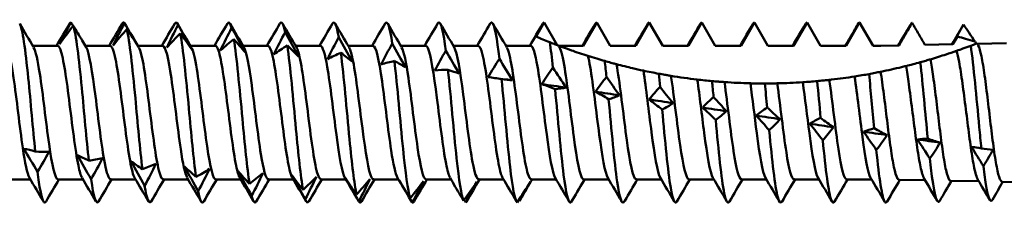
# Model space of a CAD drawing. Units: millimetres. Extents: x 3 to 3147, y -70 to 544.
# Drawn here: x 706 to 739, y 398 to 404 of the extents above; entities that cross this region are included whole.
import ezdxf

# ---------------------------------------------------------------- set-up
doc = ezdxf.new("R2010")
doc.units = ezdxf.units.MM
doc.layers.add('Visible (ANSI)', color=7, linetype='Continuous', lineweight=50)

# ---------------------------------------------------------------- blocks, each defined once
blk = doc.blocks.new('MF15-SSA4-HT-S19-6.3 x 150')
at = {"layer": 'Visible (ANSI)'}
for p, q in [((109.842, 2.616), (110.122, 3.1)), ((110.122, 3.1), (110.572, 2.32)), ((111.47, 2.3), (111.932, 3.1)), ((111.932, 3.1), (112.394, 2.3)), ((113.28, 2.3), (113.742, 3.1)), ((113.742, 3.1), (114.204, 2.3)), ((115.09, 2.3), (115.552, 3.1)), ((115.552, 3.1), (116.014, 2.3)), ((116.9, 2.3), (117.362, 3.1)), ((117.362, 3.1), (117.824, 2.3)), ((118.71, 2.3), (119.172, 3.1)), ((119.172, 3.1), (119.634, 2.3)), ((120.52, 2.3), (120.982, 3.1)), ((120.982, 3.1), (121.444, 2.3)), ((124.191, 2.347), (124.349, 2.62)), ((124.956, 2.444), (124.998, 2.372)), ((125.032, 2.363), (126.04, 2.382)), ((93.37, 2.3), (92.514, 2.3)), ((95.18, 2.3), (94.324, 2.3)), ((96.99, 2.3), (96.134, 2.3)), ((98.8, 2.3), (97.944, 2.3)), ((100.61, 2.3), (99.754, 2.3)), ((102.42, 2.3), (101.564, 2.3)), ((104.23, 2.3), (103.374, 2.3)), ((106.04, 2.3), (105.184, 2.3)), ((107.85, 2.3), (106.994, 2.3)), ((109.66, 2.3), (108.804, 2.3)), ((110.624, 2.3), (110.614, 2.3)), ((110.624, 2.3), (111.47, 2.3)), ((112.394, 2.3), (113.28, 2.3)), ((114.204, 2.3), (115.09, 2.3)), ((116.014, 2.3), (116.9, 2.3)), ((117.824, 2.3), (118.71, 2.3)), ((119.634, 2.3), (120.52, 2.3)), ((121.444, 2.3), (121.717, 2.3)), ((121.717, 2.3), (122.343, 2.312)), ((123.231, 2.329), (124.191, 2.347)), ((121.717, 1.404), (121.717, 1.337)), ((92.434, -2.3), (91.579, -2.3)), ((94.244, -2.3), (93.389, -2.3)), ((96.054, -2.3), (95.199, -2.3)), ((97.864, -2.3), (97.009, -2.3)), ((99.674, -2.3), (98.819, -2.3)), ((101.484, -2.3), (100.629, -2.3)), ((103.294, -2.3), (102.439, -2.3)), ((105.104, -2.3), (104.249, -2.3)), ((106.914, -2.3), (106.059, -2.3)), ((108.724, -2.3), (107.869, -2.3)), ((110.534, -2.3), (109.679, -2.3)), ((112.344, -2.3), (111.489, -2.3)), ((114.154, -2.3), (113.299, -2.3)), ((115.964, -2.3), (115.109, -2.3)), ((117.774, -2.3), (116.919, -2.3)), ((119.584, -2.3), (118.729, -2.3)), ((121.394, -2.3), (120.539, -2.3)), ((122.342, -2.312), (123.236, -2.329)), ((124.117, -2.346), (125.085, -2.364)), ((125.889, -2.379), (126.717, -2.395))]:
    blk.add_line(p, q, dxfattribs=at)
for points, knots in [([(92.066, 3.063), (92.165, 2.899), (92.263, 2.161), (92.362, 1.183), (92.442, 0.382), (92.523, -0.558), (92.603, -1.339)], [121.106262, 121.106262, 121.106262, 121.106262, 122.130741, 122.130741, 122.130741, 122.968916, 122.968916, 122.968916, 122.968916]), ([(104.646, 3.061), (104.647, 3.063), (104.648, 3.065), (104.65, 3.067), (104.731, 3.194), (104.812, 2.935), (104.893, 2.373)], [164.7740305, 164.7740305, 164.7740305, 164.7740305, 164.7871619, 164.7871619, 164.7871619, 165.632777, 165.632777, 165.632777, 165.632777]), ([(106.456, 3.059), (106.468, 3.081), (106.48, 3.094), (106.493, 3.098), (106.574, 3.126), (106.655, 2.762), (106.737, 2.125)], [171.0572158, 171.0572158, 171.0572158, 171.0572158, 171.1856246, 171.1856246, 171.1856246, 172.0323567, 172.0323567, 172.0323567, 172.0323567]), ([(108.266, 3.056), (108.289, 3.098), (108.313, 3.11), (108.336, 3.089), (108.417, 3.015), (108.499, 2.552), (108.58, 1.848)], [177.340401, 177.340401, 177.340401, 177.340401, 177.584087, 177.584087, 177.584087, 178.431936, 178.431936, 178.431936, 178.431936]), ([(122.343, 2.312), (122.416, 2.438), (122.488, 2.564), (122.638, 2.823), (122.715, 2.956), (122.792, 3.089)], [-0.08976915, -0.08976915, -0.08976915, -0.08976915, -0.04618802, -0.04618802, 0, 0, 0, 0]), ([(122.792, 3.089), (122.867, 2.959), (122.942, 2.828), (123.089, 2.575), (123.16, 2.452), (123.231, 2.329)], [-0.09037137, -0.09037137, -0.09037137, -0.09037137, -0.04518568, -0.04518568, -0.00255032, -0.00255032, -0.00255032, -0.00255032]), ([(93.91, 2.988), (94.008, 2.705), (94.106, 1.864), (94.205, 0.845), (94.285, 0.011), (94.366, -0.922), (94.447, -1.655)], [127.504697, 127.504697, 127.504697, 127.504697, 128.529204, 128.529204, 128.529204, 129.368495, 129.368495, 129.368495, 129.368495]), ([(95.753, 2.873), (95.851, 2.475), (95.95, 1.541), (96.048, 0.496), (96.129, -0.361), (96.209, -1.273), (96.29, -1.948)], [133.903132, 133.903132, 133.903132, 133.903132, 134.927668, 134.927668, 134.927668, 135.768074, 135.768074, 135.768074, 135.768074]), ([(97.596, 2.719), (97.694, 2.211), (97.793, 1.199), (97.891, 0.141), (97.972, -0.728), (98.053, -1.607), (98.134, -2.215)], [140.301568, 140.301568, 140.301568, 140.301568, 141.326131, 141.326131, 141.326131, 142.167653, 142.167653, 142.167653, 142.167653]), ([(99.439, 2.53), (99.538, 1.919), (99.636, 0.84), (99.734, -0.216), (99.815, -1.085), (99.896, -1.919), (99.977, -2.452)], [146.700003, 146.700003, 146.700003, 146.700003, 147.724594, 147.724594, 147.724594, 148.567232, 148.567232, 148.567232, 148.567232]), ([(110.316, 2.42), (110.228, 2.455), (110.147, 2.488), (109.998, 2.55), (109.934, 2.577), (109.879, 2.6), (109.871, 2.604), (109.861, 2.608), (109.859, 2.608), (109.857, 2.609), (109.856, 2.61), (109.855, 2.61), (109.855, 2.61), (109.855, 2.61), (109.855, 2.61), (109.855, 2.61), (109.854, 2.611), (109.854, 2.611), (109.854, 2.611), (109.854, 2.611), (109.854, 2.611), (109.854, 2.611), (109.853, 2.611), (109.849, 2.613), (109.845, 2.614), (109.842, 2.616)], [-0.2014198, -0.2014198, -0.2014198, -0.2014198, -0.1250865, -0.1250865, -0.0388616, -0.0388616, -0.0195645, -0.0195645, -0.0153357, -0.0153357, -0.0131152, -0.0131152, -0.0127082, -0.0127082, -0.0124903, -0.0124903, -0.0123277, -0.0123277, -0.0121499, -0.0121499, -0.0118902, -0.0118902, -0.0111406, -0.0111406, 0, 0, 0, 0]), ([(110.611, 2.305), (110.611, 2.305), (110.576, 2.318), (110.452, 2.366), (110.387, 2.392), (110.316, 2.42)], [-0.1570455, -0.1570455, -0.1570455, -0.1570455, -0.0630898, -0.0630898, 0, 0, 0, 0]), ([(124.349, 2.62), (124.443, 2.591), (124.536, 2.562), (124.739, 2.503), (124.847, 2.473), (124.956, 2.444)], [-0.06452848, -0.06452848, -0.06452848, -0.06452848, -0.03514417, -0.03514417, -0.00133162, -0.00133162, -0.00133162, -0.00133162]), ([(92.403, -2.243), (92.327, -2.107), (92.25, -1.737), (92.173, -1.217), (92.067, -0.498), (91.961, 0.475), (91.855, 1.198), (91.756, 1.867), (91.658, 2.295), (91.56, 2.299)], [-123.879284, -123.879284, -123.879284, -123.879284, -123.079682, -123.079682, -123.079682, -121.974206, -121.974206, -121.974206, -120.951317, -120.951317, -120.951317, -120.951317]), ([(92.545, 2.241), (92.616, 2.117), (92.687, 1.796), (92.758, 1.336), (92.864, 0.643), (92.971, -0.334), (93.078, -1.085), (93.181, -1.815), (93.285, -2.298), (93.389, -2.3)], [121.164943, 121.164943, 121.164943, 121.164943, 121.902148, 121.902148, 121.902148, 123.013617, 123.013617, 123.013617, 124.09291, 124.09291, 124.09291, 124.09291]), ([(94.213, -2.24), (94.171, -2.17), (94.129, -2.031), (94.087, -1.826), (93.98, -1.31), (93.874, -0.398), (93.767, 0.437), (93.661, 1.271), (93.555, 1.987), (93.448, 2.216), (93.422, 2.271), (93.396, 2.297), (93.37, 2.295)], [-130.162469, -130.162469, -130.162469, -130.162469, -129.722672, -129.722672, -129.722672, -128.614276, -128.614276, -128.614276, -127.506379, -127.506379, -127.506379, -127.234502, -127.234502, -127.234502, -127.234502]), ([(94.355, 2.248), (94.355, 2.248), (94.355, 2.247), (94.356, 2.247), (94.462, 2.067), (94.568, 1.39), (94.674, 0.568), (94.78, -0.253), (94.887, -1.181), (94.993, -1.737), (95.061, -2.096), (95.13, -2.289), (95.199, -2.293)], [127.448128, 127.448128, 127.448128, 127.448128, 127.449162, 127.449162, 127.449162, 128.555567, 128.555567, 128.555567, 129.661019, 129.661019, 129.661019, 130.376095, 130.376095, 130.376095, 130.376095]), ([(96.023, -2.247), (96.017, -2.238), (96.012, -2.226), (96.006, -2.213), (95.899, -1.981), (95.792, -1.258), (95.685, -0.42), (95.579, 0.417), (95.472, 1.329), (95.365, 1.84), (95.304, 2.136), (95.242, 2.289), (95.18, 2.292)], [-136.445655, -136.445655, -136.445655, -136.445655, -136.383805, -136.383805, -136.383805, -135.27231, -135.27231, -135.27231, -134.161344, -134.161344, -134.161344, -133.517688, -133.517688, -133.517688, -133.517688]), ([(96.165, 2.241), (96.198, 2.188), (96.231, 2.092), (96.264, 1.954), (96.37, 1.508), (96.475, 0.643), (96.581, -0.198), (96.687, -1.038), (96.792, -1.816), (96.898, -2.132), (96.935, -2.243), (96.972, -2.295), (97.009, -2.293)], [133.731314, 133.731314, 133.731314, 133.731314, 134.073683, 134.073683, 134.073683, 135.174659, 135.174659, 135.174659, 136.274797, 136.274797, 136.274797, 136.65928, 136.65928, 136.65928, 136.65928]), ([(97.833, -2.241), (97.759, -2.109), (97.684, -1.757), (97.609, -1.256), (97.502, -0.54), (97.395, 0.441), (97.288, 1.176), (97.189, 1.857), (97.089, 2.295), (96.99, 2.299)], [-142.72884, -142.72884, -142.72884, -142.72884, -141.949402, -141.949402, -141.949402, -140.835183, -140.835183, -140.835183, -139.800873, -139.800873, -139.800873, -139.800873]), ([(97.975, 2.24), (98.038, 2.132), (98.101, 1.871), (98.163, 1.489), (98.269, 0.849), (98.374, -0.102), (98.479, -0.878), (98.584, -1.655), (98.689, -2.222), (98.795, -2.292), (98.803, -2.297), (98.811, -2.3), (98.819, -2.299)], [140.014499, 140.014499, 140.014499, 140.014499, 140.667337, 140.667337, 140.667337, 141.76356, 141.76356, 141.76356, 142.859054, 142.859054, 142.859054, 142.942466, 142.942466, 142.942466, 142.942466]), ([(99.643, -2.24), (99.601, -2.17), (99.559, -2.031), (99.517, -1.825), (99.412, -1.317), (99.307, -0.428), (99.203, 0.394), (99.098, 1.217), (98.994, 1.936), (98.889, 2.191), (98.859, 2.263), (98.83, 2.297), (98.8, 2.295)], [-149.012025, -149.012025, -149.012025, -149.012025, -148.571627, -148.571627, -148.571627, -147.482574, -147.482574, -147.482574, -146.393655, -146.393655, -146.393655, -146.084058, -146.084058, -146.084058, -146.084058]), ([(99.785, 2.246), (99.875, 2.088), (99.965, 1.595), (100.055, 0.939), (100.16, 0.175), (100.265, -0.775), (100.37, -1.431), (100.456, -1.971), (100.542, -2.291), (100.629, -2.297)], [146.297684, 146.297684, 146.297684, 146.297684, 147.234101, 147.234101, 147.234101, 148.326218, 148.326218, 148.326218, 149.225651, 149.225651, 149.225651, 149.225651]), ([(101.453, -2.245), (101.435, -2.216), (101.418, -2.174), (101.4, -2.118), (101.295, -1.793), (101.19, -1.019), (101.086, -0.186), (100.981, 0.647), (100.876, 1.501), (100.772, 1.946), (100.718, 2.176), (100.664, 2.291), (100.61, 2.292)], [-155.295211, -155.295211, -155.295211, -155.295211, -155.108846, -155.108846, -155.108846, -154.018959, -154.018959, -154.018959, -152.929214, -152.929214, -152.929214, -152.367244, -152.367244, -152.367244, -152.367244]), ([(101.282, 2.308), (101.381, 1.601), (101.479, 0.47), (101.578, -0.57), (101.659, -1.427), (101.74, -2.206), (101.821, -2.656)], [153.098438, 153.098438, 153.098438, 153.098438, 154.123057, 154.123057, 154.123057, 154.966811, 154.966811, 154.966811, 154.966811]), ([(101.595, 2.247), (101.606, 2.23), (101.616, 2.208), (101.626, 2.182), (101.731, 1.918), (101.835, 1.191), (101.94, 0.367), (102.049, -0.491), (102.158, -1.413), (102.267, -1.902), (102.324, -2.159), (102.381, -2.29), (102.439, -2.291)], [152.58087, 152.58087, 152.58087, 152.58087, 152.688622, 152.688622, 152.688622, 153.777793, 153.777793, 153.777793, 154.911811, 154.911811, 154.911811, 155.508836, 155.508836, 155.508836, 155.508836]), ([(103.263, -2.247), (103.166, -2.078), (103.068, -1.501), (102.97, -0.765), (102.865, 0.023), (102.761, 0.959), (102.656, 1.57), (102.577, 2.029), (102.499, 2.289), (102.42, 2.295)], [-161.578396, -161.578396, -161.578396, -161.578396, -160.56044, -160.56044, -160.56044, -159.46983, -159.46983, -159.46983, -158.650429, -158.650429, -158.650429, -158.650429]), ([(103.126, 2.054), (103.224, 1.261), (103.322, 0.094), (103.421, -0.917), (103.502, -1.751), (103.583, -2.463), (103.664, -2.823)], [159.496873, 159.496873, 159.496873, 159.496873, 160.52152, 160.52152, 160.52152, 161.366391, 161.366391, 161.366391, 161.366391]), ([(103.405, 2.239), (103.452, 2.161), (103.499, 1.997), (103.546, 1.755), (103.652, 1.207), (103.758, 0.282), (103.865, -0.541), (103.971, -1.363), (104.077, -2.047), (104.183, -2.24), (104.205, -2.28), (104.227, -2.298), (104.249, -2.296)], [158.864055, 158.864055, 158.864055, 158.864055, 159.353367, 159.353367, 159.353367, 160.458746, 160.458746, 160.458746, 161.56228, 161.56228, 161.56228, 161.792022, 161.792022, 161.792022, 161.792022]), ([(105.073, -2.242), (105.001, -2.115), (104.929, -1.78), (104.856, -1.304), (104.751, -0.615), (104.646, 0.341), (104.542, 1.08), (104.438, 1.812), (104.334, 2.299), (104.23, 2.3)], [-167.861581, -167.861581, -167.861581, -167.861581, -167.107246, -167.107246, -167.107246, -166.015732, -166.015732, -166.015732, -164.933614, -164.933614, -164.933614, -164.933614]), ([(105.215, 2.243), (105.293, 2.106), (105.371, 1.725), (105.449, 1.192), (105.554, 0.474), (105.66, -0.487), (105.765, -1.203), (105.863, -1.87), (105.961, -2.295), (106.059, -2.3)], [165.14724, 165.14724, 165.14724, 165.14724, 165.959481, 165.959481, 165.959481, 167.054917, 167.054917, 167.054917, 168.075207, 168.075207, 168.075207, 168.075207]), ([(106.883, -2.24), (106.837, -2.162), (106.79, -2), (106.744, -1.761), (106.639, -1.222), (106.534, -0.314), (106.429, 0.503), (106.324, 1.32), (106.219, 2.01), (106.114, 2.224), (106.089, 2.274), (106.065, 2.298), (106.04, 2.296)], [-174.144766, -174.144766, -174.144766, -174.144766, -173.659609, -173.659609, -173.659609, -172.567152, -172.567152, -172.567152, -171.474856, -171.474856, -171.474856, -171.2168, -171.2168, -171.2168, -171.2168]), ([(107.025, 2.248), (107.129, 2.071), (107.233, 1.423), (107.337, 0.625), (107.444, -0.197), (107.551, -1.139), (107.658, -1.71), (107.728, -2.086), (107.798, -2.289), (107.869, -2.293)], [171.430425, 171.430425, 171.430425, 171.430425, 172.512472, 172.512472, 172.512472, 173.625936, 173.625936, 173.625936, 174.358392, 174.358392, 174.358392, 174.358392]), ([(108.693, -2.244), (108.673, -2.212), (108.653, -2.163), (108.633, -2.097), (108.528, -1.752), (108.423, -0.96), (108.318, -0.123), (108.213, 0.714), (108.108, 1.559), (108.003, 1.983), (107.952, 2.189), (107.901, 2.292), (107.85, 2.292)], [-180.427952, -180.427952, -180.427952, -180.427952, -180.21776, -180.21776, -180.21776, -179.124323, -179.124323, -179.124323, -178.031052, -178.031052, -178.031052, -177.499985, -177.499985, -177.499985, -177.499985]), ([(108.835, 2.242), (108.867, 2.191), (108.898, 2.101), (108.929, 1.972), (109.035, 1.54), (109.14, 0.688), (109.245, -0.15), (109.35, -0.986), (109.455, -1.77), (109.56, -2.107), (109.599, -2.234), (109.639, -2.295), (109.679, -2.293)], [177.713611, 177.713611, 177.713611, 177.713611, 178.040506, 178.040506, 178.040506, 179.135869, 179.135869, 179.135869, 180.228506, 180.228506, 180.228506, 180.641578, 180.641578, 180.641578, 180.641578]), ([(110.503, -2.247), (110.405, -2.077), (110.307, -1.494), (110.209, -0.753), (110.103, 0.04), (109.998, 0.978), (109.893, 1.586), (109.815, 2.036), (109.738, 2.289), (109.66, 2.295)], [-186.711137, -186.711137, -186.711137, -186.711137, -185.687477, -185.687477, -185.687477, -184.593193, -184.593193, -184.593193, -183.78317, -183.78317, -183.78317, -183.78317]), ([(111.631, 1.949), (111.44, 2.01), (111.224, 2.083), (110.948, 2.18), (110.834, 2.222), (110.712, 2.267), (110.68, 2.279), (110.636, 2.296), (110.624, 2.3), (110.624, 2.3)], [-0.1631413, -0.1631413, -0.1631413, -0.1631413, -0.0964508, -0.0964508, -0.0482254, -0.0482254, -0.0241127, -0.0241127, 0, 0, 0, 0]), ([(110.645, 2.24), (110.707, 2.134), (110.768, 1.883), (110.829, 1.514), (110.934, 0.884), (111.039, -0.06), (111.144, -0.84), (111.251, -1.634), (111.358, -2.22), (111.464, -2.292), (111.472, -2.297), (111.481, -2.3), (111.489, -2.299)], [183.996796, 183.996796, 183.996796, 183.996796, 184.635198, 184.635198, 184.635198, 185.727675, 185.727675, 185.727675, 186.840356, 186.840356, 186.840356, 186.924763, 186.924763, 186.924763, 186.924763]), ([(124.322, 2.122), (124.203, 2.081), (124.075, 2.037), (123.792, 1.944), (123.609, 1.887), (123.42, 1.83)], [1.58618052, 1.58618052, 1.58618052, 1.58618052, 1.62745554, 1.62745554, 1.68506303, 1.68506303, 1.68506303, 1.68506303]), ([(124.809, 2.299), (124.718, 2.265), (124.627, 2.231), (124.467, 2.173), (124.391, 2.146), (124.322, 2.122)], [-0.131204, -0.131204, -0.131204, -0.131204, -0.0714259, -0.0714259, -0.0190608, -0.0190608, -0.0190608, -0.0190608]), ([(125.054, -2.311), (125.031, -2.273), (125.009, -2.214), (124.947, -2.003), (124.909, -1.816), (124.832, -1.356), (124.794, -1.088), (124.716, -0.505), (124.678, -0.196), (124.601, 0.422), (124.563, 0.724), (124.485, 1.282), (124.447, 1.532), (124.38, 1.895), (124.351, 2.024), (124.322, 2.122)], [1.3600324, 1.3600324, 1.3600324, 1.3600324, 1.4153383, 1.4153383, 1.5090338, 1.5090338, 1.6026467, 1.6026467, 1.6961771, 1.6961771, 1.789625, 1.789625, 1.8829903, 1.8829903, 1.9529539, 1.9529539, 1.9529539, 1.9529539]), ([(124.809, 2.299), (124.906, 1.617), (125.004, 0.521), (125.102, -0.498), (125.126, -0.751), (125.15, -0.998), (125.174, -1.232)], [9.127767, 9.127767, 9.127767, 9.127767, 10.144226, 10.144226, 10.144226, 10.396318, 10.396318, 10.396318, 10.396318]), ([(125.061, 2.314), (125.063, 2.311), (125.064, 2.309), (125.102, 2.24), (125.139, 2.114), (125.213, 1.759), (125.25, 1.533), (125.323, 1.009), (125.36, 0.717), (125.434, 0.105), (125.471, -0.209), (125.545, -0.816), (125.581, -1.104), (125.655, -1.616), (125.692, -1.834), (125.766, -2.171), (125.803, -2.286), (125.856, -2.366), (125.873, -2.379), (125.889, -2.379)], [2.0370664, 2.0370664, 2.0370664, 2.0370664, 2.040351, 2.040351, 2.1340044, 2.1340044, 2.227737, 2.227737, 2.3215487, 2.3215487, 2.4154395, 2.4154395, 2.5094095, 2.5094095, 2.6034586, 2.6034586, 2.6975869, 2.6975869, 2.7400016, 2.7400016, 2.7400016, 2.7400016]), ([(104.969, 1.774), (105.067, 0.905), (105.166, -0.283), (105.264, -1.252), (105.345, -2.051), (105.426, -2.687), (105.508, -2.953)], [165.895307, 165.895307, 165.895307, 165.895307, 166.919983, 166.919983, 166.919983, 167.76597, 167.76597, 167.76597, 167.76597]), ([(112.209, 1.774), (112.115, 1.8), (112.023, 1.828), (111.827, 1.887), (111.722, 1.92), (111.631, 1.949)], [-0.1447588, -0.1447588, -0.1447588, -0.1447588, -0.0801402, -0.0801402, 0, 0, 0, 0]), ([(112.313, -2.247), (112.216, -2.078), (112.118, -1.5), (112.02, -0.763), (111.915, 0.027), (111.81, 0.965), (111.705, 1.575), (111.681, 1.718), (111.656, 1.844), (111.631, 1.949)], [-192.994322, -192.994322, -192.994322, -192.994322, -191.975163, -191.975163, -191.975163, -190.882857, -190.882857, -190.882857, -190.626492, -190.626492, -190.626492, -190.626492]), ([(112.614, 1.662), (112.612, 1.663), (112.61, 1.663), (112.602, 1.665), (112.595, 1.667), (112.583, 1.67), (112.578, 1.672), (112.561, 1.676), (112.551, 1.679), (112.531, 1.684), (112.521, 1.687), (112.482, 1.697), (112.45, 1.706), (112.351, 1.733), (112.28, 1.753), (112.209, 1.774)], [-0.1037534, -0.1037534, -0.1037534, -0.1037534, -0.1021279, -0.1021279, -0.0963032, -0.0963032, -0.0916763, -0.0916763, -0.0825394, -0.0825394, -0.0751285, -0.0751285, -0.0502731, -0.0502731, 0, 0, 0, 0]), ([(123.073, 1.73), (122.989, 1.707), (122.904, 1.684), (122.741, 1.641), (122.66, 1.62), (122.581, 1.6)], [-0.1051995, -0.1051995, -0.1051995, -0.1051995, -0.0539215, -0.0539215, -0.0043756, -0.0043756, -0.0043756, -0.0043756]), ([(123.42, 1.83), (123.376, 1.817), (123.322, 1.801), (123.204, 1.767), (123.14, 1.749), (123.073, 1.73)], [-0.1160221, -0.1160221, -0.1160221, -0.1160221, -0.0567474, -0.0567474, 0, 0, 0, 0]), ([(123.42, 1.83), (123.452, 1.665), (123.484, 1.464), (123.553, 0.978), (123.59, 0.689), (123.664, 0.085), (123.701, -0.224), (123.775, -0.822), (123.811, -1.105), (123.885, -1.607), (123.922, -1.82), (123.996, -2.148), (124.033, -2.259), (124.085, -2.334), (124.101, -2.345), (124.117, -2.346)], [0.6565588, 0.6565588, 0.6565588, 0.6565588, 0.7375135, 0.7375135, 0.8300588, 0.8300588, 0.9226833, 0.9226833, 1.015387, 1.015387, 1.1081698, 1.1081698, 1.2010318, 1.2010318, 1.2409236, 1.2409236, 1.2409236, 1.2409236]), ([(106.812, 1.469), (106.91, 0.537), (107.009, -0.656), (107.107, -1.569), (107.189, -2.324), (107.27, -2.875), (107.351, -3.043)], [172.293742, 172.293742, 172.293742, 172.293742, 173.318445, 173.318445, 173.318445, 174.16555, 174.16555, 174.16555, 174.16555]), ([(113.537, 1.442), (113.411, 1.469), (113.288, 1.496), (112.99, 1.566), (112.802, 1.613), (112.614, 1.662)], [-0.35864657, -0.35864657, -0.35864657, -0.35864657, -0.3205707, -0.3205707, -0.26498795, -0.26498795, -0.26498795, -0.26498795]), ([(112.614, 1.662), (112.718, 1.083), (112.823, 0.157), (112.928, -0.647), (113.035, -1.467), (113.142, -2.12), (113.249, -2.266), (113.266, -2.289), (113.282, -2.299), (113.299, -2.298)], [190.82945, 190.82945, 190.82945, 190.82945, 191.922348, 191.922348, 191.922348, 193.036427, 193.036427, 193.036427, 193.207948, 193.207948, 193.207948, 193.207948]), ([(114.066, 1.336), (113.979, 1.352), (113.893, 1.369), (113.717, 1.404), (113.625, 1.423), (113.537, 1.442)], [-0.1133931, -0.1133931, -0.1133931, -0.1133931, -0.0588992, -0.0588992, 0, 0, 0, 0]), ([(114.123, -2.247), (114.022, -2.073), (113.92, -1.455), (113.819, -0.681), (113.725, 0.035), (113.631, 0.857), (113.537, 1.442)], [-199.277508, -199.277508, -199.277508, -199.277508, -198.220902, -198.220902, -198.220902, -197.242852, -197.242852, -197.242852, -197.242852]), ([(121.707, 1.402), (121.648, 1.39), (121.582, 1.377), (121.447, 1.351), (121.378, 1.338), (121.307, 1.325)], [-0.1054731, -0.1054731, -0.1054731, -0.1054731, -0.0514029, -0.0514029, 0, 0, 0, 0]), ([(122.581, 1.6), (122.528, 1.587), (122.476, 1.574), (122.197, 1.507), (121.961, 1.454), (121.717, 1.404)], [1.76836355, 1.76836355, 1.76836355, 1.76836355, 1.78441867, 1.78441867, 1.85593338, 1.85593338, 1.85593338, 1.85593338]), ([(123.205, -2.276), (123.183, -2.238), (123.161, -2.182), (123.1, -1.977), (123.062, -1.794), (122.984, -1.343), (122.946, -1.079), (122.869, -0.505), (122.831, -0.201), (122.753, 0.408), (122.715, 0.706), (122.644, 1.21), (122.613, 1.419), (122.581, 1.6)], [2.8516467, 2.8516467, 2.8516467, 2.8516467, 2.9045602, 2.9045602, 2.9969349, 2.9969349, 3.089227, 3.089227, 3.1814366, 3.1814366, 3.2735636, 3.2735636, 3.3499356, 3.3499356, 3.3499356, 3.3499356]), ([(108.655, 1.146), (108.754, 0.162), (108.852, -1.021), (108.95, -1.867), (109.032, -2.566), (109.113, -3.024), (109.195, -3.091)], [178.692176, 178.692176, 178.692176, 178.692176, 179.716908, 179.716908, 179.716908, 180.56513, 180.56513, 180.56513, 180.56513]), ([(114.489, 1.262), (114.487, 1.263), (114.486, 1.263), (114.465, 1.266), (114.445, 1.27), (114.419, 1.274), (114.413, 1.275), (114.397, 1.278), (114.386, 1.279), (114.364, 1.283), (114.353, 1.285), (114.321, 1.29), (114.301, 1.294), (114.211, 1.31), (114.139, 1.323), (114.066, 1.336)], [-0.09717404, -0.09717404, -0.09717404, -0.09717404, -0.09600795, -0.09600795, -0.08174222, -0.08174222, -0.07745129, -0.07745129, -0.06997033, -0.06997033, -0.06191622, -0.06191622, -0.04794131, -0.04794131, 0, 0, 0, 0]), ([(114.489, 1.262), (114.594, 0.563), (114.699, -0.394), (114.803, -1.125), (114.905, -1.833), (115.007, -2.296), (115.109, -2.3)], [197.339369, 197.339369, 197.339369, 197.339369, 198.431207, 198.431207, 198.431207, 199.491134, 199.491134, 199.491134, 199.491134]), ([(115.902, 1.083), (115.818, 1.09), (115.734, 1.098), (115.565, 1.116), (115.478, 1.126), (115.394, 1.135)], [-0.1031219, -0.1031219, -0.1031219, -0.1031219, -0.0526799, -0.0526799, 0, 0, 0, 0]), ([(115.933, -2.247), (115.833, -2.074), (115.732, -1.466), (115.632, -0.701), (115.552, -0.098), (115.473, 0.585), (115.394, 1.135)], [-205.560693, -205.560693, -205.560693, -205.560693, -204.513449, -204.513449, -204.513449, -203.687212, -203.687212, -203.687212, -203.687212]), ([(116.33, 1.048), (116.329, 1.048), (116.329, 1.048), (116.3, 1.05), (116.271, 1.052), (116.238, 1.055), (116.235, 1.055), (116.227, 1.056), (116.222, 1.056), (116.213, 1.057), (116.208, 1.057), (116.198, 1.058), (116.192, 1.058), (116.18, 1.059), (116.174, 1.06), (116.155, 1.061), (116.142, 1.062), (116.126, 1.063), (116.122, 1.064), (116.048, 1.07), (115.975, 1.076), (115.902, 1.083)], [-0.09570143, -0.09570143, -0.09570143, -0.09570143, -0.09523442, -0.09523442, -0.0753387, -0.0753387, -0.07278161, -0.07278161, -0.06986156, -0.06986156, -0.06652698, -0.06652698, -0.06271834, -0.06271834, -0.05836427, -0.05836427, -0.04983215, -0.04983215, -0.04740117, -0.04740117, 0, 0, 0, 0]), ([(116.33, 1.048), (116.435, 0.303), (116.539, -0.651), (116.644, -1.333), (116.736, -1.928), (116.827, -2.291), (116.919, -2.298)], [203.730325, 203.730325, 203.730325, 203.730325, 204.821675, 204.821675, 204.821675, 205.774319, 205.774319, 205.774319, 205.774319]), ([(119.522, 1.082), (119.44, 1.074), (119.359, 1.067), (119.194, 1.054), (119.11, 1.048), (119.027, 1.043)], [-0.09875502, -0.09875502, -0.09875502, -0.09875502, -0.04997818, -0.04997818, 0, 0, 0, 0]), ([(119.553, -2.247), (119.453, -2.074), (119.353, -1.469), (119.252, -0.707), (119.177, -0.136), (119.102, 0.508), (119.027, 1.043)], [-218.127064, -218.127064, -218.127064, -218.127064, -217.082364, -217.082364, -217.082364, -216.299272, -216.299272, -216.299272, -216.299272]), ([(119.939, 1.124), (119.884, 1.118), (119.826, 1.111), (119.766, 1.105), (119.764, 1.105), (119.76, 1.105), (119.758, 1.104), (119.753, 1.104), (119.751, 1.104), (119.747, 1.103), (119.744, 1.103), (119.739, 1.102), (119.737, 1.102), (119.665, 1.095), (119.594, 1.088), (119.522, 1.082)], [-0.09871701, -0.09871701, -0.09871701, -0.09871701, -0.05666089, -0.05666089, -0.05527251, -0.05527251, -0.0537929, -0.0537929, -0.05221235, -0.05221235, -0.05051966, -0.05051966, -0.04870197, -0.04870197, 0, 0, 0, 0]), ([(120.808, 1.24), (120.548, 1.2), (120.284, 1.164), (119.992, 1.13), (119.966, 1.127), (119.939, 1.124)], [-1.04502894, -1.04502894, -1.04502894, -1.04502894, -0.97161707, -0.97161707, -0.96430672, -0.96430672, -0.96430672, -0.96430672]), ([(119.939, 1.124), (120.044, 0.394), (120.149, -0.563), (120.254, -1.262), (120.349, -1.897), (120.444, -2.293), (120.539, -2.299)], [216.259407, 216.259407, 216.259407, 216.259407, 217.350925, 217.350925, 217.350925, 218.340689, 218.340689, 218.340689, 218.340689]), ([(121.307, 1.325), (121.225, 1.31), (121.143, 1.295), (120.977, 1.267), (120.892, 1.253), (120.808, 1.24)], [-0.09989553, -0.09989553, -0.09989553, -0.09989553, -0.05069808, -0.05069808, 0, 0, 0, 0]), ([(121.363, -2.246), (121.27, -2.082), (121.176, -1.549), (121.082, -0.853), (120.991, -0.177), (120.9, 0.627), (120.808, 1.24)], [-224.410249, -224.410249, -224.410249, -224.410249, -223.432959, -223.432959, -223.432959, -222.483525, -222.483525, -222.483525, -222.483525]), ([(121.717, 1.337), (121.755, 1.092), (121.792, 0.815), (121.867, 0.226), (121.904, -0.078), (121.978, -0.675), (122.015, -0.961), (122.09, -1.476), (122.127, -1.699), (122.202, -2.054), (122.239, -2.18), (122.298, -2.291), (122.32, -2.311), (122.342, -2.312)], [0, 0, 0, 0, 0.0912723, 0.0912723, 0.1826245, 0.1826245, 0.2740566, 0.2740566, 0.3655687, 0.3655687, 0.4571607, 0.4571607, 0.5107663, 0.5107663, 0.5107663, 0.5107663]), ([(110.498, 0.807), (110.597, -0.215), (110.695, -1.372), (110.794, -2.139), (110.875, -2.774), (110.957, -3.133), (111.038, -3.098)], [185.09061, 185.09061, 185.09061, 185.09061, 186.11537, 186.11537, 186.11537, 186.96471, 186.96471, 186.96471, 186.96471]), ([(117.72, 1), (117.638, 1), (117.556, 1), (117.39, 1.003), (117.306, 1.004), (117.222, 1.006)], [-0.09960517, -0.09960517, -0.09960517, -0.09960517, -0.05051719, -0.05051719, 0, 0, 0, 0]), ([(117.743, -2.247), (117.643, -2.074), (117.543, -1.47), (117.443, -0.709), (117.369, -0.15), (117.296, 0.478), (117.222, 1.006)], [-211.843878, -211.843878, -211.843878, -211.843878, -210.800161, -210.800161, -210.800161, -210.033946, -210.033946, -210.033946, -210.033946]), ([(118.146, 1.005), (118.146, 1.005), (118.146, 1.005), (118.106, 1.004), (118.065, 1.003), (118.022, 1.002), (118.021, 1.002), (118.019, 1.002), (118.017, 1.002), (118.015, 1.002), (118.013, 1.002), (118.011, 1.002), (118.01, 1.002), (118.007, 1.002), (118.005, 1.002), (118.003, 1.002), (118.001, 1.002), (117.998, 1.002), (117.997, 1.002), (117.994, 1.002), (117.992, 1.002), (117.989, 1.002), (117.987, 1.002), (117.984, 1.002), (117.983, 1.002), (117.979, 1.002), (117.978, 1.002), (117.974, 1.002), (117.972, 1.002), (117.968, 1.002), (117.966, 1.002), (117.961, 1.001), (117.958, 1.001), (117.953, 1.001), (117.95, 1.001), (117.943, 1.001), (117.939, 1.001), (117.865, 1), (117.793, 1), (117.72, 1)], [-0.0961868, -0.0961868, -0.0961868, -0.0961868, -0.09611828, -0.09611828, -0.06759596, -0.06759596, -0.06675416, -0.06675416, -0.06588552, -0.06588552, -0.06498919, -0.06498919, -0.06406428, -0.06406428, -0.06310991, -0.06310991, -0.06212513, -0.06212513, -0.06110899, -0.06110899, -0.06006049, -0.06006049, -0.05897861, -0.05897861, -0.05786224, -0.05786224, -0.05667586, -0.05667586, -0.05534885, -0.05534885, -0.05384607, -0.05384607, -0.05211729, -0.05211729, -0.05008659, -0.05008659, -0.04762799, -0.04762799, 0, 0, 0, 0]), ([(118.146, 1.005), (118.251, 0.252), (118.356, -0.701), (118.46, -1.372), (118.55, -1.945), (118.639, -2.291), (118.729, -2.298)], [210.034693, 210.034693, 210.034693, 210.034693, 211.125948, 211.125948, 211.125948, 212.057504, 212.057504, 212.057504, 212.057504]), ([(112.342, 0.457), (112.44, -0.59), (112.538, -1.705), (112.637, -2.383), (112.719, -2.945), (112.8, -3.199), (112.882, -3.062)], [191.489044, 191.489044, 191.489044, 191.489044, 192.513833, 192.513833, 192.513833, 193.36429, 193.36429, 193.36429, 193.36429]), ([(114.185, 0.102), (114.283, -0.957), (114.382, -2.016), (114.48, -2.595), (114.551, -3.012), (114.622, -3.178), (114.693, -3.06)], [197.887478, 197.887478, 197.887478, 197.887478, 198.912295, 198.912295, 198.912295, 199.650717, 199.650717, 199.650717, 199.650717]), ([(116.028, -0.255), (116.126, -1.311), (116.225, -2.299), (116.323, -2.773), (116.383, -3.061), (116.443, -3.157), (116.503, -3.058)], [204.285912, 204.285912, 204.285912, 204.285912, 205.310757, 205.310757, 205.310757, 205.933903, 205.933903, 205.933903, 205.933903]), ([(117.871, -0.609), (117.97, -1.647), (118.068, -2.552), (118.166, -2.914), (118.215, -3.093), (118.264, -3.139), (118.313, -3.057)], [210.684345, 210.684345, 210.684345, 210.684345, 211.709219, 211.709219, 211.709219, 212.217088, 212.217088, 212.217088, 212.217088]), ([(119.714, -0.954), (119.813, -1.962), (119.911, -2.772), (120.01, -3.016), (120.047, -3.11), (120.085, -3.121), (120.123, -3.056)], [217.082779, 217.082779, 217.082779, 217.082779, 218.10768, 218.10768, 218.10768, 218.500273, 218.500273, 218.500273, 218.500273]), ([(121.558, -1.287), (121.656, -2.251), (121.754, -2.954), (121.853, -3.079), (121.88, -3.112), (121.906, -3.104), (121.933, -3.057)], [223.481212, 223.481212, 223.481212, 223.481212, 224.506142, 224.506142, 224.506142, 224.783459, 224.783459, 224.783459, 224.783459]), ([(123.4, -1.584), (123.499, -2.487), (123.597, -3.072), (123.696, -3.074), (123.712, -3.074), (123.727, -3.06), (123.743, -3.032)], [4.237407, 4.237407, 4.237407, 4.237407, 5.264707, 5.264707, 5.264707, 5.427191, 5.427191, 5.427191, 5.427191]), ([(125.242, -1.846), (125.341, -2.677), (125.44, -3.14), (125.539, -3.023), (125.543, -3.017), (125.548, -3.01), (125.553, -3.002)], [10.631234, 10.631234, 10.631234, 10.631234, 11.661501, 11.661501, 11.661501, 11.712004, 11.712004, 11.712004, 11.712004])]:
    blk.add_open_spline(points, degree=3, knots=knots, dxfattribs=at)
for points in [[(92.068, 3.061), (92.226, 2.789), (92.385, 2.518), (92.545, 2.248)], [(93.339, 2.3), (93.489, 2.553), (93.637, 2.807), (93.786, 3.061)], [(93.438, 2.35), (93.56, 2.598), (93.695, 2.851), (93.832, 3.1)], [(93.786, 3.059), (93.801, 3.086), (93.817, 3.1), (93.832, 3.1)], [(93.832, 3.1), (93.857, 3.061), (93.881, 3.022), (93.906, 2.982)], [(95.149, 2.3), (95.299, 2.553), (95.447, 2.807), (95.596, 3.061)], [(95.283, 2.308), (95.405, 2.564), (95.539, 2.823), (95.676, 3.079)], [(95.596, 3.058), (95.622, 3.104), (95.649, 3.112), (95.676, 3.079)], [(95.676, 3.079), (95.832, 2.815), (95.989, 2.548), (96.144, 2.278)], [(96.959, 2.3), (97.109, 2.553), (97.257, 2.807), (97.406, 3.061)], [(97.406, 3.057), (97.444, 3.122), (97.481, 3.11), (97.519, 3.016)], [(97.498, 3.061), (97.656, 2.789), (97.815, 2.518), (97.975, 2.248)], [(98.769, 2.3), (98.919, 2.553), (99.067, 2.807), (99.216, 3.061)], [(99.216, 3.057), (99.265, 3.139), (99.314, 3.093), (99.363, 2.912)], [(99.308, 3.061), (99.466, 2.789), (99.625, 2.518), (99.785, 2.248)], [(100.579, 2.3), (100.729, 2.553), (100.877, 2.807), (101.026, 3.061)], [(101.026, 3.058), (101.086, 3.158), (101.146, 3.06), (101.206, 2.769)], [(101.118, 3.061), (101.276, 2.789), (101.435, 2.518), (101.595, 2.248)], [(102.389, 2.3), (102.539, 2.553), (102.687, 2.807), (102.836, 3.061)], [(102.836, 3.06), (102.907, 3.179), (102.978, 3.01), (103.05, 2.588)], [(102.928, 3.061), (103.086, 2.789), (103.245, 2.518), (103.405, 2.248)], [(104.199, 2.3), (104.349, 2.553), (104.497, 2.807), (104.646, 3.061)], [(104.738, 3.061), (104.896, 2.789), (105.055, 2.518), (105.215, 2.248)], [(106.009, 2.3), (106.159, 2.553), (106.307, 2.807), (106.456, 3.061)], [(106.548, 3.061), (106.706, 2.789), (106.865, 2.518), (107.025, 2.248)], [(107.819, 2.3), (107.969, 2.553), (108.117, 2.807), (108.266, 3.061)], [(108.358, 3.061), (108.516, 2.789), (108.675, 2.518), (108.835, 2.248)], [(109.629, 2.3), (109.779, 2.553), (109.927, 2.807), (110.076, 3.061)], [(110.076, 3.059), (110.091, 3.086), (110.106, 3.1), (110.122, 3.1)], [(111.439, 2.3), (111.589, 2.553), (111.737, 2.807), (111.886, 3.061)], [(111.886, 3.06), (111.901, 3.086), (111.916, 3.1), (111.932, 3.1)], [(113.249, 2.3), (113.399, 2.553), (113.547, 2.807), (113.696, 3.061)], [(113.696, 3.06), (113.711, 3.086), (113.726, 3.1), (113.742, 3.1)], [(115.059, 2.3), (115.209, 2.553), (115.357, 2.807), (115.506, 3.061)], [(115.506, 3.06), (115.521, 3.087), (115.536, 3.1), (115.552, 3.1)], [(116.869, 2.3), (117.019, 2.553), (117.167, 2.807), (117.316, 3.061)], [(117.316, 3.06), (117.331, 3.087), (117.346, 3.1), (117.362, 3.1)], [(118.679, 2.3), (118.829, 2.553), (118.977, 2.807), (119.126, 3.061)], [(119.126, 3.061), (119.141, 3.087), (119.156, 3.1), (119.172, 3.1)], [(120.943, 3.072), (120.902, 3.003), (120.861, 2.933), (120.82, 2.863)], [(120.943, 3.072), (120.956, 3.091), (120.969, 3.1), (120.982, 3.1)], [(122.786, 3.089), (122.641, 2.856), (122.496, 2.619), (122.353, 2.38)], [(122.786, 3.089), (122.788, 3.089), (122.79, 3.089), (122.792, 3.089)], [(93.91, 2.988), (93.752, 2.781), (93.594, 2.568), (93.438, 2.35)], [(94.216, 2.484), (94.118, 2.65), (94.015, 2.819), (93.91, 2.988)], [(95.753, 2.873), (95.596, 2.691), (95.439, 2.503), (95.283, 2.308)], [(96.144, 2.278), (96.023, 2.471), (95.889, 2.672), (95.753, 2.873)], [(95.876, 2.739), (95.972, 2.575), (96.069, 2.411), (96.165, 2.248)], [(97.129, 2.235), (97.25, 2.495), (97.383, 2.758), (97.519, 3.016)], [(97.596, 2.719), (97.44, 2.565), (97.283, 2.403), (97.129, 2.235)], [(97.519, 3.016), (97.675, 2.743), (97.831, 2.467), (97.986, 2.19)], [(97.986, 2.19), (97.865, 2.361), (97.731, 2.54), (97.596, 2.719)], [(98.974, 2.131), (99.094, 2.392), (99.228, 2.655), (99.363, 2.912)], [(99.363, 2.912), (99.518, 2.634), (99.673, 2.354), (99.827, 2.073)], [(100.819, 1.999), (100.939, 2.257), (101.072, 2.516), (101.206, 2.769)], [(101.206, 2.769), (101.361, 2.489), (101.515, 2.209), (101.669, 1.928)], [(120.489, 2.3), (120.6, 2.488), (120.71, 2.675), (120.82, 2.863)], [(122.353, 2.38), (122.466, 2.577), (122.589, 2.778), (122.714, 2.98)], [(122.714, 2.98), (122.715, 2.979), (122.716, 2.978), (122.717, 2.977)], [(124.16, 2.346), (124.292, 2.57), (124.424, 2.794), (124.555, 3.018)], [(124.217, 2.415), (124.324, 2.616), (124.441, 2.821), (124.559, 3.025)], [(124.555, 3.018), (124.556, 3.02), (124.558, 3.023), (124.559, 3.025)], [(124.559, 3.025), (124.691, 2.835), (124.822, 2.642), (124.952, 2.445)], [(94.216, 2.484), (94.262, 2.405), (94.309, 2.326), (94.355, 2.248)], [(99.439, 2.53), (99.284, 2.405), (99.128, 2.271), (98.974, 2.131)], [(99.827, 2.073), (99.707, 2.22), (99.574, 2.374), (99.439, 2.53)], [(102.664, 1.839), (102.784, 2.091), (102.916, 2.343), (103.05, 2.588)], [(103.05, 2.588), (103.204, 2.311), (103.358, 2.033), (103.51, 1.757)], [(110.316, 2.42), (110.352, 2.179), (110.388, 1.881), (110.424, 1.547)], [(122.311, 2.311), (122.349, 2.374), (122.386, 2.438), (122.423, 2.501)], [(124.349, 2.62), (124.305, 2.552), (124.261, 2.483), (124.217, 2.415)], [(125.021, 2.381), (125.021, 2.381), (124.952, 2.354), (124.809, 2.299)], [(125.021, 2.381), (125.035, 2.359), (125.048, 2.336), (125.061, 2.314)], [(101.282, 2.308), (101.127, 2.212), (100.973, 2.109), (100.819, 1.999)], [(101.669, 1.928), (101.549, 2.048), (101.417, 2.176), (101.282, 2.308)], [(103.126, 2.054), (102.971, 1.99), (102.817, 1.918), (102.664, 1.839)], [(103.51, 1.757), (103.391, 1.849), (103.259, 1.949), (103.126, 2.054)], [(104.51, 1.654), (104.629, 1.897), (104.76, 2.139), (104.893, 2.373)], [(104.893, 2.373), (105.047, 2.101), (105.2, 1.83), (105.351, 1.562)], [(106.355, 1.446), (106.474, 1.676), (106.604, 1.905), (106.737, 2.125)], [(106.737, 2.125), (106.889, 1.863), (107.042, 1.602), (107.193, 1.345)], [(110.611, 2.305), (110.623, 2.286), (110.634, 2.267), (110.645, 2.248)], [(104.969, 1.774), (104.815, 1.742), (104.662, 1.702), (104.51, 1.654)], [(105.351, 1.562), (105.233, 1.625), (105.102, 1.697), (104.969, 1.774)], [(108.2, 1.219), (108.318, 1.433), (108.448, 1.645), (108.58, 1.848)], [(108.58, 1.848), (108.732, 1.599), (108.884, 1.353), (109.034, 1.11)], [(112.209, 1.774), (112.228, 1.601), (112.248, 1.417), (112.267, 1.224)], [(123.073, 1.73), (123.158, 0.971), (123.244, -0.021), (123.329, -0.896)], [(106.812, 1.469), (106.659, 1.47), (106.506, 1.462), (106.355, 1.446)], [(107.193, 1.345), (107.075, 1.379), (106.944, 1.421), (106.812, 1.469)], [(110.045, 0.974), (110.163, 1.17), (110.293, 1.363), (110.424, 1.547)], [(110.424, 1.547), (110.575, 1.314), (110.726, 1.084), (110.876, 0.859)], [(121.717, 1.404), (121.714, 1.403), (121.711, 1.403), (121.707, 1.402)], [(121.707, 1.402), (121.711, 1.381), (121.714, 1.359), (121.717, 1.337)], [(108.655, 1.146), (108.503, 1.178), (108.351, 1.202), (108.2, 1.219)], [(108.377, 1.196), (108.596, 1.167), (108.815, 1.139), (109.034, 1.11)], [(109.034, 1.11), (108.917, 1.115), (108.787, 1.127), (108.655, 1.146)], [(111.891, 0.715), (112.008, 0.891), (112.137, 1.062), (112.267, 1.224)], [(112.267, 1.224), (112.418, 1.01), (112.568, 0.801), (112.717, 0.596)], [(114.066, 1.336), (114.081, 1.191), (114.096, 1.04), (114.111, 0.885)], [(115.394, 1.135), (115.089, 1.171), (114.786, 1.214), (114.489, 1.262)], [(115.902, 1.083), (115.919, 0.905), (115.937, 0.721), (115.954, 0.534)], [(117.222, 1.006), (116.931, 1.013), (116.632, 1.027), (116.33, 1.048)], [(119.027, 1.043), (118.728, 1.023), (118.433, 1.011), (118.146, 1.005)], [(119.522, 1.082), (119.562, 0.679), (119.602, 0.245), (119.641, -0.184)], [(121.307, 1.325), (121.366, 0.748), (121.426, 0.086), (121.485, -0.543)], [(110.045, 0.974), (110.322, 0.936), (110.599, 0.898), (110.876, 0.859)], [(110.498, 0.807), (110.347, 0.87), (110.195, 0.926), (110.045, 0.974)], [(110.876, 0.859), (110.759, 0.834), (110.629, 0.817), (110.498, 0.807)], [(112.342, 0.457), (112.191, 0.551), (112.04, 0.637), (111.891, 0.715)], [(111.891, 0.715), (112.166, 0.676), (112.442, 0.636), (112.717, 0.596)], [(113.736, 0.447), (113.853, 0.599), (113.981, 0.747), (114.111, 0.885)], [(114.111, 0.885), (114.261, 0.693), (114.41, 0.506), (114.559, 0.324)], [(117.72, 1), (117.746, 0.734), (117.772, 0.456), (117.798, 0.176)], [(112.717, 0.596), (112.6, 0.543), (112.472, 0.496), (112.342, 0.457)], [(114.185, 0.102), (114.035, 0.224), (113.885, 0.339), (113.736, 0.447)], [(113.736, 0.447), (114.01, 0.406), (114.285, 0.365), (114.559, 0.324)], [(115.581, 0.171), (115.697, 0.299), (115.825, 0.421), (115.954, 0.534)], [(115.954, 0.534), (116.104, 0.366), (116.253, 0.204), (116.4, 0.048)], [(114.559, 0.324), (114.442, 0.243), (114.315, 0.168), (114.185, 0.102)], [(116.028, -0.255), (115.879, -0.107), (115.729, 0.035), (115.581, 0.171)], [(115.581, 0.171), (115.854, 0.13), (116.127, 0.089), (116.4, 0.048)], [(116.4, 0.048), (116.284, -0.06), (116.157, -0.162), (116.028, -0.255)], [(117.426, -0.107), (117.542, -0.006), (117.669, 0.089), (117.798, 0.176)], [(117.798, 0.176), (117.946, 0.034), (118.095, -0.101), (118.242, -0.23)], [(117.871, -0.609), (117.722, -0.436), (117.574, -0.269), (117.426, -0.107)], [(117.426, -0.107), (117.698, -0.148), (117.97, -0.189), (118.242, -0.23)], [(118.242, -0.23), (118.126, -0.363), (118, -0.49), (117.871, -0.609)], [(119.272, -0.385), (119.387, -0.311), (119.513, -0.244), (119.641, -0.184)], [(119.641, -0.184), (119.789, -0.298), (119.937, -0.406), (120.083, -0.506)], [(119.714, -0.954), (119.566, -0.759), (119.418, -0.57), (119.272, -0.385)], [(119.272, -0.385), (119.542, -0.426), (119.813, -0.466), (120.083, -0.506)], [(120.083, -0.506), (119.968, -0.661), (119.842, -0.812), (119.714, -0.954)], [(121.117, -0.659), (121.232, -0.613), (121.357, -0.574), (121.485, -0.543)], [(121.558, -1.287), (121.41, -1.073), (121.263, -0.864), (121.117, -0.659)], [(121.117, -0.659), (121.386, -0.698), (121.656, -0.737), (121.925, -0.776)], [(121.485, -0.543), (121.632, -0.627), (121.779, -0.705), (121.925, -0.776)], [(121.925, -0.776), (121.81, -0.952), (121.685, -1.124), (121.558, -1.287)], [(122.974, -0.926), (123.085, -0.909), (123.206, -0.899), (123.329, -0.896)], [(122.974, -0.926), (123.234, -0.962), (123.494, -0.998), (123.754, -1.034)], [(123.4, -1.584), (123.258, -1.361), (123.115, -1.141), (122.974, -0.926)], [(123.329, -0.896), (123.471, -0.949), (123.613, -0.995), (123.754, -1.034)], [(92.681, -2.037), (92.523, -1.77), (92.365, -1.505), (92.208, -1.244)], [(92.208, -1.244), (92.33, -1.268), (92.466, -1.3), (92.603, -1.339)], [(92.603, -1.339), (92.761, -1.352), (92.919, -1.356), (93.075, -1.352)], [(93.075, -1.352), (92.953, -1.585), (92.818, -1.815), (92.681, -2.037)], [(123.754, -1.034), (123.643, -1.222), (123.523, -1.407), (123.4, -1.584)], [(125.242, -1.846), (125.107, -1.622), (124.972, -1.401), (124.839, -1.182)], [(124.839, -1.182), (124.944, -1.193), (125.058, -1.21), (125.174, -1.232)], [(124.839, -1.182), (124.907, -1.191), (124.975, -1.2), (125.043, -1.209)], [(125.174, -1.232), (125.309, -1.254), (125.443, -1.269), (125.577, -1.279)], [(125.577, -1.279), (125.472, -1.472), (125.358, -1.662), (125.242, -1.846)], [(94.524, -2.292), (94.366, -2.016), (94.209, -1.742), (94.053, -1.47)], [(94.053, -1.47), (94.175, -1.524), (94.31, -1.586), (94.447, -1.655)], [(94.447, -1.655), (94.604, -1.635), (94.761, -1.606), (94.916, -1.569)], [(94.916, -1.569), (94.795, -1.813), (94.66, -2.057), (94.524, -2.292)], [(96.367, -2.517), (96.21, -2.236), (96.054, -1.955), (95.898, -1.676)], [(95.898, -1.676), (96.02, -1.76), (96.154, -1.851), (96.29, -1.948)], [(96.29, -1.948), (96.447, -1.895), (96.603, -1.834), (96.758, -1.765)], [(96.758, -1.765), (96.637, -2.019), (96.503, -2.272), (96.367, -2.517)], [(98.21, -2.708), (98.054, -2.426), (97.898, -2.143), (97.744, -1.861)], [(97.744, -1.861), (97.865, -1.972), (97.998, -2.092), (98.134, -2.215)], [(98.134, -2.215), (98.289, -2.131), (98.445, -2.039), (98.599, -1.939)], [(98.599, -1.939), (98.479, -2.197), (98.346, -2.456), (98.21, -2.708)], [(100.054, -2.864), (99.898, -2.584), (99.743, -2.303), (99.589, -2.022)], [(99.589, -2.022), (99.709, -2.159), (99.842, -2.304), (99.977, -2.452)], [(92.881, -3.061), (92.722, -2.789), (92.563, -2.518), (92.403, -2.248)], [(92.681, -2.037), (92.778, -2.826), (92.875, -3.226), (92.973, -3.061)], [(93.419, -2.3), (93.27, -2.553), (93.121, -2.807), (92.973, -3.061)], [(94.691, -3.061), (94.532, -2.789), (94.373, -2.518), (94.213, -2.248)], [(94.524, -2.292), (94.61, -2.917), (94.697, -3.2), (94.783, -3.059)], [(95.229, -2.3), (95.08, -2.553), (94.931, -2.807), (94.783, -3.061)], [(96.501, -3.061), (96.342, -2.789), (96.183, -2.518), (96.023, -2.248)], [(97.039, -2.3), (96.89, -2.553), (96.741, -2.807), (96.593, -3.061)], [(98.311, -3.061), (98.152, -2.789), (97.993, -2.518), (97.833, -2.248)], [(98.849, -2.3), (98.7, -2.553), (98.551, -2.807), (98.403, -3.061)], [(100.121, -3.061), (99.962, -2.789), (99.803, -2.518), (99.643, -2.248)], [(99.977, -2.452), (100.132, -2.338), (100.287, -2.216), (100.441, -2.087)], [(100.441, -2.087), (100.321, -2.347), (100.188, -2.608), (100.054, -2.864)], [(100.659, -2.3), (100.51, -2.553), (100.361, -2.807), (100.213, -3.061)], [(101.897, -2.981), (101.742, -2.708), (101.587, -2.432), (101.434, -2.155)], [(101.434, -2.155), (101.554, -2.316), (101.686, -2.485), (101.821, -2.656)], [(101.931, -3.061), (101.772, -2.789), (101.613, -2.518), (101.453, -2.248)], [(101.821, -2.656), (101.975, -2.513), (102.129, -2.363), (102.282, -2.207)], [(102.282, -2.207), (102.163, -2.465), (102.031, -2.726), (101.897, -2.981)], [(102.469, -2.3), (102.32, -2.553), (102.171, -2.807), (102.023, -3.061)], [(103.741, -3.061), (103.582, -2.789), (103.423, -2.518), (103.263, -2.248)], [(103.74, -3.059), (103.586, -2.795), (103.432, -2.529), (103.279, -2.26)], [(103.279, -2.26), (103.399, -2.443), (103.531, -2.633), (103.664, -2.823)], [(103.664, -2.823), (103.818, -2.655), (103.972, -2.479), (104.124, -2.298)], [(104.124, -2.298), (104.005, -2.551), (103.873, -2.807), (103.74, -3.059)], [(104.279, -2.3), (104.13, -2.553), (103.981, -2.807), (103.833, -3.061)], [(105.128, -2.34), (105.11, -2.309), (105.091, -2.278), (105.073, -2.248)], [(105.583, -3.097), (105.431, -2.848), (105.279, -2.595), (105.128, -2.34)], [(105.128, -2.34), (105.246, -2.54), (105.376, -2.747), (105.508, -2.953)], [(105.508, -2.953), (105.661, -2.761), (105.814, -2.562), (105.965, -2.358)], [(105.965, -2.358), (105.847, -2.603), (105.716, -2.851), (105.583, -3.097)], [(106.089, -2.3), (105.94, -2.553), (105.791, -2.807), (105.643, -3.061)], [(107.241, -2.856), (107.122, -2.653), (107.003, -2.45), (106.883, -2.248)], [(107.899, -2.3), (107.75, -2.553), (107.601, -2.807), (107.453, -3.061)], [(109.171, -3.061), (109.012, -2.789), (108.853, -2.518), (108.693, -2.248)], [(109.709, -2.3), (109.589, -2.503), (109.47, -2.707), (109.35, -2.911)], [(110.981, -3.061), (110.822, -2.789), (110.663, -2.518), (110.503, -2.248)], [(111.038, -3.098), (111.189, -2.852), (111.34, -2.603), (111.49, -2.35)], [(111.49, -2.35), (111.461, -2.4), (111.431, -2.449), (111.401, -2.499)], [(111.519, -2.3), (111.503, -2.327), (111.487, -2.354), (111.471, -2.381)], [(112.791, -3.061), (112.632, -2.789), (112.473, -2.518), (112.313, -2.248)], [(113.329, -2.3), (113.185, -2.544), (113.041, -2.789), (112.898, -3.034)], [(114.601, -3.061), (114.442, -2.789), (114.283, -2.518), (114.123, -2.248)], [(115.139, -2.3), (114.99, -2.553), (114.841, -2.807), (114.693, -3.061)], [(116.411, -3.061), (116.252, -2.789), (116.093, -2.518), (115.933, -2.248)], [(116.949, -2.3), (116.8, -2.553), (116.651, -2.807), (116.503, -3.061)], [(118.221, -3.061), (118.062, -2.789), (117.903, -2.518), (117.743, -2.248)], [(118.759, -2.3), (118.61, -2.553), (118.461, -2.807), (118.313, -3.061)], [(120.031, -3.061), (119.872, -2.789), (119.713, -2.518), (119.553, -2.248)], [(120.569, -2.3), (120.42, -2.553), (120.271, -2.807), (120.123, -3.061)], [(121.841, -3.061), (121.682, -2.789), (121.523, -2.518), (121.363, -2.248)], [(122.372, -2.312), (122.225, -2.561), (122.079, -2.811), (121.933, -3.061)], [(123.65, -3.034), (123.502, -2.781), (123.354, -2.528), (123.205, -2.276)], [(124.146, -2.346), (124.011, -2.575), (123.877, -2.804), (123.743, -3.034)], [(125.46, -3.002), (125.325, -2.771), (125.19, -2.541), (125.054, -2.311)], [(96.367, -2.517), (96.442, -2.989), (96.518, -3.178), (96.593, -3.056)], [(98.21, -2.708), (98.275, -3.044), (98.339, -3.159), (98.403, -3.053)], [(107.351, -3.043), (107.504, -2.829), (107.656, -2.611), (107.807, -2.388)], [(107.807, -2.388), (107.689, -2.62), (107.558, -2.858), (107.426, -3.093)], [(109.195, -3.091), (109.347, -2.86), (109.498, -2.624), (109.648, -2.385)], [(109.648, -2.385), (109.531, -2.603), (109.401, -2.826), (109.27, -3.048)], [(125.918, -2.38), (125.796, -2.587), (125.675, -2.794), (125.553, -3.002)], [(100.054, -2.864), (100.107, -3.082), (100.16, -3.142), (100.213, -3.052)], [(101.897, -2.981), (101.939, -3.105), (101.981, -3.126), (102.023, -3.052)], [(107.241, -2.856), (107.277, -2.918), (107.314, -2.98), (107.351, -3.043)], [(107.426, -3.093), (107.409, -3.066), (107.391, -3.039), (107.373, -3.011)], [(109.27, -3.048), (109.262, -3.037), (109.253, -3.025), (109.245, -3.014)], [(112.882, -3.062), (112.887, -3.053), (112.893, -3.044), (112.898, -3.034)], [(103.74, -3.059), (103.771, -3.113), (103.802, -3.109), (103.833, -3.054)], [(105.583, -3.097), (105.603, -3.107), (105.623, -3.093), (105.643, -3.057)], [(107.426, -3.093), (107.435, -3.086), (107.444, -3.075), (107.453, -3.06)]]:
    blk.add_open_spline(points, degree=3, dxfattribs=at)

msp = doc.modelspace()

# ---------------------------------------------------------------- block references
msp.add_blockref('MF15-SSA4-HT-S19-6.3 x 150', (613.457, 401.064))

doc.saveas('drawing.dxf')
